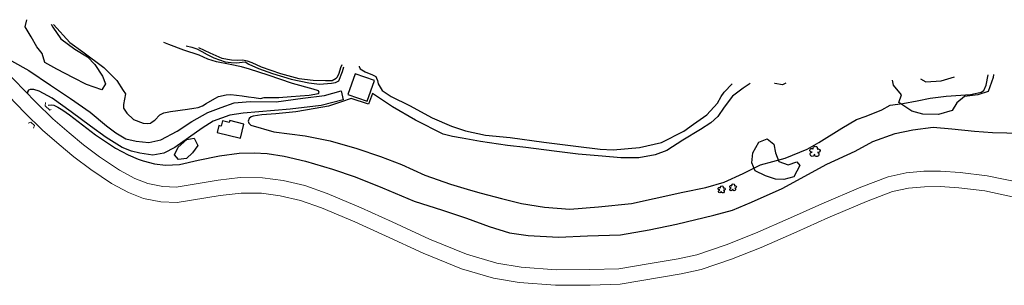
# Model space of a CAD drawing. Units: feet. Extents: x 305228 to 333700, y 8665297 to 8675097.
# Drawn here: x 328000 to 328291, y 8667701 to 8667779 of the extents above; entities that cross this region are included whole.
import ezdxf

# ---------------------------------------------------------------- set-up
doc = ezdxf.new("R2010")
doc.units = ezdxf.units.FT
doc.header["$MEASUREMENT"] = 0
for name, pattern in [('$RECOVER_180521101436-0', [0]), ('DGN Style 2', [832.4819274925803, 499.4891564955482, -332.9927709970322]), ('DGN Style 4', [1332.8035659156214, 665.9855419940643, -332.9927709970322, 0.8324819274925803, -332.9927709970322])]:
    doc.linetypes.add(name, pattern=pattern)
for name, color, linetype in [('Acequia', 5, 'DGN Style 4'), ('Arbol', 3, 'Continuous'), ('Area Construida', 7, 'Continuous'), ('Carretera Afirmada', 1, 'DGN Style 2'), ('Terreno Cultivo', 3, 'DGN Style 2'), ('Vegetacion', 3, '$RECOVER_180521101436-0')]:
    doc.layers.add(name, color=color, linetype=linetype)
doc.layers.add('Alcantarilla', color=1, linetype='Continuous', lineweight=13)
doc.layers.add('Carretera Asfaltada', color=1, linetype='Continuous', lineweight=13)

# ---------------------------------------------------------------- blocks, each defined once
blk = doc.blocks.new('TREE')
at = {"layer": 'Arbol', "extrusion": (0, 0, -1)}
for centre, radius, start, end in [((0.3209999999962747, 0.1089999995310791), 0.1816645259812395, 260.174725, 146.2224583333334), ((-0.02305031451396644, 0.2910377353837248), 0.2093693830212119, 337.2285527777778, 199.833863888889), ((-0.3219512195792049, 0.07341463369084522), 0.1785534111756056, 55.18110277777778, 293.7638250000001), ((0.2685156250372529, -0.277421875478467), 0.2085315625934269, 180.7083805555556, 84.08649722222222), ((-0.1560651974286884, -0.2846326910075732), 0.2161148568735585, 115.7631666666667, 1.228300000000072)]:
    blk.add_arc(centre, radius, start, end, dxfattribs=at)

msp = doc.modelspace()

# ---------------------------------------------------------------- linework, layer by layer
at = {"layer": 'Acequia'}
for points in [[(328048.749217211, 8667771.729309265, 1186.643940489274), (328050.4330731912, 8667771.292092225, 1186.086999999825), (328051.9739726279, 8667770.787362251, 1185.858000000007), (328053.4466401089, 8667770.029832812, 1186.594000000041), (328055.0168147665, 8667769.098800229, 1186.503999999724), (328056.9816409, 8667768.124465454, 1186.097000000067), (328060.3186331487, 8667767.002587922, 1186.189999999944), (328062.1058010666, 8667766.759261811, 1186.220806099009), (328063.6801625122, 8667766.674955718, 1186.244028261397), (328066.2553254422, 8667766.933073517, 1186.291792546865), (328067.3736061214, 8667766.309900042, 1186.31799999997), (328070.150643741, 8667764.956012283, 1186.5), (328074.3138311172, 8667763.53545461, 1186.551999999676), (328079.8839545571, 8667761.799729768, 1186.687999999616), (328085.0742244511, 8667760.731776923, 1186.626999999862), (328088.2051552224, 8667760.37517847, 1186.574000000022), (328091.7514661064, 8667760.662409715, 1186.477999999654), (328093.0095831957, 8667760.847964695, 1186.368494737893), (328093.9959650598, 8667761.305531846, 1186.283970490564), (328095.0419746265, 8667764.064962123, 1186.108554957435), (328095.3949958188, 8667765.454283614, 1186.018999999855)], [(328007.9777820113, 8667754.154355066, 1198.494999999646), (328008.9420269788, 8667754.209757635, 1198.26099999994), (328009.6446972827, 8667754.11853254, 1198.13599999994), (328010.8459028879, 8667753.5241784, 1198.072999999858), (328012.2751107118, 8667752.654897919, 1198.054000000004), (328014.2109340441, 8667751.300747415, 1198.151999999769), (328016.8222447212, 8667749.300103547, 1198.279999999795), (328021.9857356916, 8667745.412118811, 1198.172999999952), (328027.8863476224, 8667741.461373618, 1197.611000000034), (328031.6630959301, 8667739.427545033, 1197.591000000015), (328034.6159051287, 8667738.149208348, 1197.48499999987), (328036.0259444986, 8667737.681070626, 1197.545999999624), (328039.4083219839, 8667736.780827636, 1197.762688488234), (328042.6758201481, 8667736.411137192, 1197.969000000041), (328046.8211842354, 8667736.593036067, 1198.115999999922), (328052.3790252241, 8667737.941985145, 1197.952000000048), (328058.6841972072, 8667739.201861368, 1198.085999999661), (328064.5032394552, 8667739.955830788, 1198.324000000022), (328068.9310373815, 8667740.035187837, 1198.487592620775), (328072.7544448061, 8667739.835244099, 1198.622999999672), (328077.7586377654, 8667739.09357103, 1198.668000000063), (328084.1167477521, 8667737.559402449, 1199.190999999642), (328092.0601584297, 8667735.261758557, 1199.229999999981), (328098.7875204061, 8667732.932316715, 1199.3118776232), (328106.8466886168, 8667729.711030908, 1199.415999999736), (328116.2291437492, 8667725.776186805, 1199.587999999989), (328124.6485398295, 8667723.072610104, 1199.591999999713), (328131.7331873365, 8667720.76038615, 1199.717999999877), (328138.4690686257, 8667718.252658637, 1200.018999999855), (328144.5009622932, 8667716.425790284, 1200.287000000011), (328149.9985526856, 8667715.663220385, 1200.153999999631), (328158.9409666895, 8667715.12920304, 1200.382999999914), (328167.5238996327, 8667715.56069125, 1200.219999999739), (328177.2684496569, 8667715.851592893, 1200.60999999987), (328185.8126065861, 8667717.28191132, 1200.530999999959), (328193.8403770775, 8667719.026867481, 1200.601999999955), (328204.895237949, 8667721.686095383, 1200.921999999788), (328210.4122387965, 8667723.140294082, 1201.163999999873), (328216.073366052, 8667725.512789097, 1201.158999999985), (328225.1315824855, 8667729.487497238, 1201.300427210983), (328238.3426070034, 8667736.673363999, 1201.50699999975), (328246.7513331373, 8667740.5631638, 1202.483000000007), (328251.9972960954, 8667743.380261892, 1202.504999999888), (328258.5516371774, 8667745.795801613, 1202.66611886397), (328263.7649716043, 8667746.860104306, 1202.793000000063), (328269.7949774447, 8667747.695718724, 1202.682999999728), (328275.3367894227, 8667747.131845754, 1203.277999999933), (328282.0197984106, 8667746.480011018, 1203.847999999765), (328287.3582878956, 8667746.049296744, 1204.10999999987), (328295.8268463251, 8667745.876640808, 1204.001999999862)]]:
    msp.add_polyline3d(points, dxfattribs=at)
at = {"layer": 'Alcantarilla'}
for points in [[(328007.1904233857, 8667754.893740194, 1198.567390701268), (328007.0382167709, 8667753.957184862, 1198.6373907011), (328008.3972716667, 8667752.682457142, 1198.742390701082), (328008.8800199586, 8667752.884417403, 1198.672390701249)], [(328001.9944560919, 8667748.782106092, 1198.812390700914), (328002.7834397387, 8667749.132846259, 1199.37239070097), (328003.8617515166, 8667748.112633636, 1199.267390700988), (328003.5649136868, 8667747.392478684, 1199.267390700988)]]:
    msp.add_polyline3d(points, dxfattribs=at)
at = {"layer": 'Area Construida'}
msp.add_polyline3d([(328057.9562511637, 8667746.071483433, 1198.077390701044), (328064.810925466, 8667744.409891346, 1197.832390700933), (328065.8179246127, 8667748.56413066, 1197.832390700933), (328061.6683682869, 8667749.569994636, 1197.832390700933), (328061.5424933939, 8667749.050714724, 1197.832390700933), (328059.5511717449, 8667749.533416621, 1197.832390700933), (328059.1759650786, 8667747.985552069, 1197.832390700933), (328058.4621687511, 8667748.15857828, 1197.832390700933)], close=True, dxfattribs=at)
msp.add_3dface([(328098.8319434568, 8667763.451752044, 1190.7623907011), (328096.6635507285, 8667757.29452183, 1190.7623907011), (328102.3434632528, 8667755.294226147, 1190.7623907011), (328104.5118559811, 8667761.451456362, 1190.7623907011)], dxfattribs=at)
at = {"layer": 'Carretera Afirmada'}
msp.add_polyline3d([(327997.0762131994, 8667767.275579322, 1199.082999999635), (328002.2185999947, 8667764.360798342, 1198.86400000006), (328008.6174403788, 8667760.027062513, 1198.280999999959), (328014.5888975004, 8667756.097972747, 1197.60599999968), (328020.353426639, 8667752.043718126, 1196.912000000011), (328025.2004373246, 8667748.069219643, 1196.496999999974), (328027.9893545073, 8667745.953418614, 1196.27559032524), (328030.9544163046, 8667744.23595201, 1196.060999999754), (328033.9876930183, 8667743.505220618, 1195.824000000022), (328037.7504927521, 8667743.102072751, 1195.5), (328041.315556267, 8667743.86774126, 1195.102999999654), (328046.0774434637, 8667746.507440023, 1194.524326544721), (328050.4587439126, 8667749.314827507, 1193.969320625998), (328055.228637682, 8667751.972632378, 1193.391999999993), (328059.1742302107, 8667753.50089329, 1193.132999999914), (328062.9955040747, 8667754.845957339, 1192.503999999724), (328067.7141209149, 8667755.233166693, 1191.614999999758), (328075.4010947761, 8667755.134587184, 1190.301999999676), (328083.3488748677, 8667756.262393827, 1189.199999999721), (328089.7162096594, 8667757.04812887, 1188.30700000003), (328094.6560334172, 8667758.376298131, 1187.602999999654), (328095.2272746505, 8667755.701614393, 1187.776999999769), (328088.7375265011, 8667754.058263443, 1188.794999999925), (328079.5283211197, 8667752.967035608, 1189.916999999899), (328065.6662279628, 8667751.784145605, 1192.368999999948), (328061.6742147384, 8667751.228227459, 1193.051999999676), (328056.749594755, 8667749.395780709, 1193.508999999613), (328053.4851099877, 8667747.351081247, 1193.872659020592), (328045.447002674, 8667741.61179489, 1194.879999999888), (328042.1614175895, 8667740.009069413, 1195.489999999758), (328038.8757747712, 8667739.336625058, 1195.937999999616), (328035.042158802, 8667739.922411941, 1196.219000000041), (328032.5643705255, 8667740.538195036, 1196.429000000004), (328029.860230427, 8667741.621485556, 1196.774999999907), (328025.1401397246, 8667744.609806677, 1197.034999999683), (328020.4634348459, 8667747.990054956, 1197.407999999821), (328014.7810814732, 8667752.181173287, 1197.709999999963), (328009.1391945209, 8667756.267926466, 1198.233000000007), (328005.2561807178, 8667758.260044917, 1198.733999999706), (328003.6959108934, 8667758.796071863, 1198.920533418655), (328002.6658668597, 8667758.817238165, 1199.03342446452), (328002.1432718227, 8667758.614819502, 1199.097999999765), (328001.8145687603, 8667758.067364678, 1199.177551063243), (328001.7914161463, 8667757.623254938, 1199.226999999955)], dxfattribs=at)
at = {"layer": 'Carretera Asfaltada'}
for points in [[(327994.54968047, 8667765.088748787, 1199.135267794132), (328004.27336339, 8667755.06398519, 1199.040999999736), (328009.3291436809, 8667750.145936022, 1199.091999999713), (328014.1286827459, 8667745.957113484, 1199.226999999955), (328018.3886925213, 8667742.413875353, 1199.383999999613), (328023.171958681, 8667738.84273833, 1199.618999999948), (328029.0304241264, 8667734.936342098, 1199.924999999814), (328033.6200514063, 8667732.516100384, 1200.179999999702), (328037.4539956967, 8667730.995890573, 1200.412999999709), (328041.8511482938, 8667730.119117767, 1200.703999999911), (328045.8261434101, 8667729.94113875, 1201.012897165958), (328058.2251694091, 8667731.951772027, 1201.955809026025), (328064.8019825548, 8667732.734404724, 1202.445999999996), (328071.3382690917, 8667732.661041837, 1202.954999999609), (328077.4425878159, 8667731.8896849, 1203.231999999844), (328083.9271195934, 8667730.36936177, 1203.59961952921), (328090.5112047894, 8667728.067201197, 1203.989999999758), (328100.5272672819, 8667723.854264036, 1204.554999999702), (328109.7022384026, 8667719.658816453, 1204.99199999962), (328120.74733682, 8667714.598630367, 1205.339999999851), (328131.7573251661, 8667710.129167765, 1205.60599999968), (328140.7175016494, 8667707.505252576, 1205.755725449882), (328147.9268370389, 8667706.248497063, 1205.881550212391), (328158.2235050802, 8667705.47844488, 1206.062454854604), (328168.2765850686, 8667705.555665892, 1206.238076743204), (328176.7746323247, 8667705.804141298, 1206.383999999613), (328185.5317814159, 8667707.216750642, 1206.572999999858), (328194.396343373, 8667708.734031374, 1206.856999999844), (328199.9122732119, 8667709.963825744, 1207.082999999635), (328208.6012402058, 8667712.923872167, 1207.412999999709), (328217.2197800777, 8667716.307834003, 1207.878000000026), (328227.651521272, 8667720.887879124, 1208.324999999721), (328236.8286017657, 8667725.034686888, 1208.679000000004), (328248.4452917874, 8667729.902186094, 1209.404999999795), (328256.5124041224, 8667732.980549164, 1209.911964113824), (328261.8619799113, 8667734.134079427, 1210.226085254457), (328267.0244623679, 8667734.609017005, 1210.50854008738), (328271.9815082015, 8667734.647632312, 1210.770999999717), (328277.8392216242, 8667734.292174142, 1211.10999999987), (328285.8356580075, 8667733.286144624, 1211.648000000045), (328296.497743242, 8667731.082138138, 1212.466466366779)], [(328295.6023443339, 8667726.615411803, 1212.324999999721), (328285.089084792, 8667728.788653875, 1211.525999999605), (328277.416494336, 8667729.753940422, 1210.99599999981), (328271.8611456223, 8667730.091050478, 1210.650999999605), (328267.2512721966, 8667730.055139638, 1210.347999999765), (328262.5532767819, 8667729.622933894, 1210.046999999788), (328257.8120918579, 8667728.600591095, 1209.781999999657), (328250.1380439457, 8667725.67221912, 1209.42799999984), (328238.6471273855, 8667720.85742014, 1208.907373483758), (328229.505179981, 8667716.726487815, 1208.479336689692), (328218.9686037945, 8667712.100415, 1207.974209956825), (328210.1690291355, 8667708.645372123, 1207.551999999676), (328201.1460993036, 8667705.571555497, 1207.139999999665), (328195.2768302797, 8667704.262983017, 1206.962999999989), (328177.2057757115, 8667701.259294664, 1206.405999999959), (328168.3606615204, 8667701.000671327, 1206.222000000067), (328158.0708713578, 8667700.921632066, 1206.100999999791), (328147.3644520487, 8667701.72232813, 1205.92562922556), (328139.6829394039, 8667703.061395165, 1205.791999999899), (328130.2566389614, 8667705.821810985, 1205.748999999836), (328118.9410167097, 8667710.415344499, 1205.257999999914), (328107.8063174018, 8667715.516580213, 1204.86400000006), (328098.6964946249, 8667719.682237353, 1204.407999999821), (328088.8747240477, 8667723.81345182, 1203.810000000056), (328082.6518100661, 8667725.989326946, 1203.392999999691), (328076.6348997257, 8667727.400014453, 1202.997611692641), (328071.0261320858, 8667728.10875232, 1202.638111402746), (328065.0465963692, 8667728.175866269, 1202.273721383419), (328058.8645429544, 8667727.440209493, 1201.897881628945), (328046.0830496978, 8667725.369565787, 1201.148744795006), (328041.3006826702, 8667725.5836946, 1200.886648914777), (328036.1584771606, 8667726.609027665, 1200.591158133466), (328031.7124966839, 8667728.37191795, 1200.31399999978), (328026.6981738317, 8667731.016113782, 1199.963999999687), (328020.5437944899, 8667735.11982396, 1199.668000000063), (328015.5675464377, 8667738.835039267, 1199.531999999657), (328011.1739991959, 8667742.489346404, 1199.332999999635), (328006.240940653, 8667746.794698756, 1199.006000000052), (328001.0493310271, 8667751.844876952, 1198.844999999739), (327991.3581506901, 8667761.836155875, 1199.089161804877)]]:
    msp.add_polyline3d(points, dxfattribs=at)
at = {"layer": 'Terreno Cultivo', "extrusion": (-0.1104174083999867, -0.1979685129585538, 0.9739694367890654), "elevation": -1751023.391456716, "flags": 128}
msp.add_lwpolyline([(-3935484.788818872, 7528856.81377164), (-3935485.436430994, 7528855.908401504), (-3935487.606910231, 7528855.124274002), (-3935487.709018739, 7528855.088015248)], dxfattribs=at)
at = {"layer": 'Terreno Cultivo'}
for points in [[(328009.4954096552, 8667777.981479136, 1192.718981795479), (328014.3919292525, 8667772.677929103, 1192.5123907011), (328018.216079077, 8667769.948922781, 1192.022390701342), (328024.4078171153, 8667765.284861078, 1192.127390701324), (328028.2303383611, 8667761.468660837, 1192.37239070097), (328030.1550151599, 8667758.532013966, 1192.582390700933), (328030.831198714, 8667757.450845957, 1192.582390700933), (328030.2574334531, 8667754.331075404, 1192.827390701044), (328030.2214709062, 8667753.215489795, 1192.932390701026), (328031.1838093058, 8667751.747166365, 1192.897390701342), (328033.1809048483, 8667749.910045447, 1192.232390701305), (328036.0444025225, 8667748.80092732, 1192.057390701026), (328037.3436562449, 8667748.685503874, 1191.882390701212), (328038.2274721849, 8667748.861879881, 1191.777390701231), (328038.7547790953, 8667749.217063187, 1191.777390701231), (328039.5143708456, 8667749.75277751, 1191.777390701231), (328041.0364908651, 8667751.323351784, 1191.987390701193), (328042.2068399608, 8667751.852185426, 1192.127390701324), (328044.1605613013, 8667752.231752597, 1192.337390701286), (328049.1383453631, 8667752.99806199, 1192.162390701007), (328051.0802052913, 8667753.252304979, 1192.092390701175), (328052.3281472172, 8667753.464100538, 1192.127390701324), (328053.5735309345, 8667753.916363535, 1192.127390701324), (328054.6726538863, 8667754.628881248, 1192.092390701175), (328057.2774126774, 8667756.135938663, 1191.847390701063), (328058.3829023149, 8667756.715102369, 1191.777390701231), (328060.5913810513, 8667757.178268053, 1191.602390700951), (328061.9690418933, 8667757.289403487, 1191.252390701324), (328065.3165876155, 8667756.880898435, 1191.042390701361), (328067.1948960249, 8667756.597423185, 1190.902390701231), (328068.9333103544, 8667756.440848647, 1190.727390700951), (328070.8035658286, 8667756.139162645, 1190.482390701305), (328071.8509986734, 8667756.439286303, 1190.552390701137), (328076.1628896841, 8667756.389264802, 1189.607390701305), (328079.8668867662, 8667756.737581613, 1189.047390701249), (328085.1469315432, 8667757.153157087, 1188.557390701026), (328087.8996950188, 8667757.61589539, 1188.347390701063), (328088.1540164349, 8667757.895510003, 1188.1373907011), (328087.9365295251, 8667758.339448793, 1188.067390701268), (328086.3774019904, 8667758.852208594, 1187.99739070097), (328080.2206069089, 8667760.541758388, 1187.332390700933), (328073.0807447913, 8667763.01249971, 1187.227390700951), (328067.4923932538, 8667764.756254382, 1187.157390701119), (328065.1537019513, 8667765.525394086, 1186.947390701156), (328061.8057202494, 8667766.129915237, 1186.807390701026), (328057.7671930429, 8667766.995118491, 1186.842390701175), (328055.2402900518, 8667767.781894377, 1186.842390701175), (328052.6519001005, 8667768.92212985, 1186.597390701063), (328048.0940612489, 8667770.385989716, 1186.597390701063), (328043.6146295164, 8667772.076408457, 1186.667390701361), (328042.1552808261, 8667772.683565216, 1186.772715064231)], [(328052.4437337189, 8667771.216015866, 1186.256262913812), (328055.7522477123, 8667769.579882275, 1186.282390701119), (328059.3228327408, 8667768.05048746, 1186.282390701119), (328062.2214786722, 8667767.513357984, 1186.282390701119), (328064.0264387089, 8667767.45801814, 1186.282390701119), (328065.5478021081, 8667767.549366292, 1186.317390701268), (328066.8373166469, 8667767.264167326, 1186.317390701268), (328068.1658455904, 8667766.722441267, 1186.352390700951), (328070.9831478845, 8667765.459607285, 1186.562390700914), (328076.6550229581, 8667763.461476622, 1186.597390701063), (328082.1212725344, 8667762.032608936, 1186.492390701082), (328086.4098767, 8667761.53592297, 1186.562390700914), (328089.9731654131, 8667761.467543527, 1186.562390700914), (328091.990495943, 8667761.449199768, 1186.527390701231), (328093.1646535161, 8667762.085146835, 1186.527390701231), (328093.5986977064, 8667762.524930611, 1186.457390700933), (328094.0979796646, 8667763.65399739, 1186.352390700951), (328094.5921452066, 8667765.263999034, 1186.492390701082), (328094.9857933479, 8667766.154187495, 1186.532411518041)], [(328100.005598481, 8667765.662967404, 1187.110122243874), (328099.9825858758, 8667765.5739698, 1187.12239070097), (328100.310005906, 8667764.88589685, 1186.947390701156), (328101.7429584225, 8667764.037235409, 1186.737390701193), (328103.9633912272, 8667763.146310316, 1186.562390700914), (328104.9099292497, 8667762.577144226, 1186.3873907011), (328105.1478598805, 8667762.080767954, 1186.422390701249), (328105.3760486369, 8667761.414644677, 1186.492390701082), (328105.5724511547, 8667760.47970987, 1186.632390701212), (328106.7811507441, 8667758.533307424, 1186.562390700914), (328109.4672656213, 8667756.675867695, 1186.492390701082), (328114.9017559099, 8667754.08656605, 1186.457390700933), (328121.6178228252, 8667750.454216942, 1186.492390701082), (328127.270696725, 8667747.964525051, 1186.597390701063), (328131.3888262194, 8667746.585873758, 1186.982390701305), (328137.377049495, 8667745.297275634, 1187.332390700933), (328144.6208692046, 8667744.630429808, 1188.347390701063), (328154.6130643254, 8667743.231722066, 1188.942390701268), (328164.0442186575, 8667741.99309438, 1189.152390701231), (328171.3228225349, 8667741.15864567, 1189.502390701324), (328175.0982315801, 8667740.975164209, 1189.432390701026), (328182.8754258989, 8667741.661497734, 1190.132390701212), (328189.3998951714, 8667743.160624623, 1190.727390700951), (328196.0620626307, 8667746.448254816, 1191.462390701286), (328198.9255912793, 8667748.537296642, 1191.707390700933), (328202.8929031573, 8667751.249689648, 1191.6373907011), (328206.0205268601, 8667754.723490652, 1191.357390701305), (328207.131428078, 8667756.69249837, 1191.182390701026), (328207.9421381305, 8667758.032304546, 1191.112390701193), (328210.3027623806, 8667760.500263065, 1191.363202671055)], [(328103.9412891753, 8667757.630350506, 1187.12239070097), (328102.6913778277, 8667754.460794248, 1188.102390700951), (328097.6517526044, 8667756.071261745, 1187.437390700914), (328094.7775441813, 8667755.139922794, 1187.612390701193), (328090.9123349644, 8667753.840125775, 1188.487390701193), (328086.9911085733, 8667753.152377302, 1189.327390701044), (328081.2366958694, 8667752.162528215, 1189.992390701082), (328075.329595332, 8667751.566247866, 1191.252390701324), (328071.1280355682, 8667751.328286985, 1192.022390701342), (328068.5866791776, 8667750.902991263, 1192.232390701305), (328067.9798636744, 8667750.713401923, 1192.337390701286), (328067.4506723955, 8667750.20681347, 1192.582390700933), (328067.1144483907, 8667749.39768954, 1192.897390701342), (328067.2777527266, 8667748.78189797, 1193.002390701324), (328067.9571344946, 8667748.199867142, 1193.702390701044), (328074.7706201556, 8667746.264988078, 1194.087390701286), (328084.0215470174, 8667745.062228464, 1193.947390701156), (328091.4087499995, 8667743.636081971, 1193.422390701249), (328099.2412766768, 8667741.295896683, 1193.24739070097), (328106.3066814442, 8667738.945499213, 1193.037390701007), (328112.4612069856, 8667736.604695113, 1193.037390701007), (328119.4393089258, 8667733.466069715, 1193.177390701137), (328126.9648372219, 8667730.826001504, 1193.632390701212), (328132.9157789857, 8667729.009955715, 1193.527390701231), (328136.0449677159, 8667728.15388182, 1193.527390701231), (328142.0925801387, 8667726.556315854, 1192.932390701026), (328148.0184796094, 8667725.077619953, 1192.617390701082), (328154.799678446, 8667724.005394315, 1193.107390701305), (328162.334822075, 8667723.406033183, 1193.982390701305), (328170.7616719531, 8667724.13255982, 1193.912390701007), (328180.5421008661, 8667725.11136381, 1193.737390701193), (328187.2205066436, 8667726.564447237, 1193.737390701193), (328195.7015611676, 8667728.398345038, 1194.472390701063), (328202.5886086815, 8667729.781291217, 1194.647390701342), (328207.9549635369, 8667731.420655826, 1194.857390701305), (328213.6452399075, 8667733.939826852, 1194.857390701305), (328218.7261401603, 8667736.509838019, 1195.277390701231), (328225.9841958468, 8667738.534305245, 1196.047390701249), (328232.5709256537, 8667741.159009948, 1196.537390701007), (328235.9933717903, 8667743.132416278, 1196.8873907011), (328242.8174683712, 8667747.327689692, 1196.74739070097), (328247.1028324482, 8667749.92175786, 1196.397390701342), (328250.0215669135, 8667750.855240932, 1196.362390701193), (328254.658518685, 8667752.815856108, 1196.642390700988), (328257.094647943, 8667754.135930322, 1196.677390701137), (328260.8382074789, 8667754.619117372, 1196.642390700988), (328265.0770487546, 8667755.38452592, 1196.817390701268), (328268.971546866, 8667756.258083917, 1196.852390700951), (328273.6420974042, 8667756.768090904, 1196.852390700951), (328280.8184088073, 8667757.327486306, 1197.412390701007), (328282.2792750048, 8667757.576020641, 1197.447390701156), (328284.0191626316, 8667757.96272215, 1197.552390701137), (328284.7731074234, 8667758.43558665, 1197.377390701324), (328285.5346075182, 8667760.05812276, 1197.272390701342), (328286.1117698089, 8667763.152982166, 1197.218238690402)], [(328215.7169860133, 8667760.522000454, 1192.646319072228), (328213.5646586944, 8667759.167261617, 1192.967390701175), (328210.4649486719, 8667756.790656384, 1192.442390701268), (328208.0047782911, 8667753.545002151, 1192.127390701324), (328206.1183252316, 8667750.808080493, 1192.232390701305), (328204.0295370668, 8667748.94344242, 1192.477390700951), (328200.9836576472, 8667746.934713237, 1192.37239070097), (328195.7866029867, 8667743.80672824, 1192.407390701119), (328191.0246295612, 8667740.726422392, 1191.812390700914), (328187.5864456915, 8667739.45609787, 1191.707390700933), (328182.6898929684, 8667738.632289562, 1191.357390701305), (328177.3565097528, 8667738.544741787, 1191.077390701044), (328171.9145274323, 8667739.048891792, 1190.797390701249), (328164.7902973741, 8667739.641312119, 1189.817390701268), (328157.6774951771, 8667740.5550198, 1189.607390701305), (328149.2628212464, 8667741.62877075, 1189.327390701044), (328143.8611183669, 8667742.223954013, 1188.87239070097), (328135.8408089164, 8667743.450335773, 1188.767390700988), (328130.458589786, 8667744.38501304, 1188.802390701137), (328127.6339020934, 8667744.845919307, 1188.592390701175), (328124.806653786, 8667745.54725506, 1188.277390701231), (328116.6826766471, 8667749.690915726, 1187.472390701063), (328109.8788063191, 8667753.666501867, 1187.052390701137), (328103.9412891753, 8667757.630350506, 1187.12239070097)]]:
    msp.add_polyline3d(points, dxfattribs=at)
at = {"layer": 'Vegetacion', "ltscale": 0.1, "extrusion": (-0.0122490076975468, 0.04611801762661139, 0.9988608963517479), "elevation": 396917.7764824691, "flags": 128}
msp.add_lwpolyline([(-2542291.541894451, -8283541.961906588), (-2542292.790044015, -8283540.640384249), (-2542297.34734759, -8283539.807213177), (-2542301.427474244, -8283539.906892663)], dxfattribs=at)
at = {"layer": 'Vegetacion', "ltscale": 0.1}
for points in [[(328008.8650015355, 8667778.094466718, 1198.298004215583), (328009.3530036523, 8667777.19143281, 1198.287390701007), (328011.6895006497, 8667773.78406337, 1198.322390701156), (328015.8735057134, 8667770.653661404, 1198.322390701156), (328019.5827146673, 8667768.474204667, 1198.322390701156), (328021.7482869383, 8667766.211171804, 1198.392390700988), (328024.0240096592, 8667762.765124097, 1198.357390701305), (328024.9561999929, 8667760.478191689, 1198.357390701305), (328023.7794516967, 8667758.705791134, 1198.357390701305), (328019.3311865879, 8667760.250873461, 1198.357390701305), (328015.4541122681, 8667762.19884083, 1198.427390701137), (328010.5348695742, 8667764.80227177, 1198.462390701286), (328006.9621036886, 8667766.747083923, 1198.532390701119), (328006.1263655045, 8667769.449685367, 1198.952390701044), (328004.6391325819, 8667771.370253146, 1198.952390701044), (328002.9142543436, 8667774.333647434, 1198.952390701044), (328001.1791742176, 8667777.323353106, 1198.952390701044), (328001.6471083825, 8667779.40263456, 1198.904148898553)], [(328287.6312871405, 8667763.257286347, 1201.067268746905), (328287.5541877071, 8667762.29576249, 1201.192390701268), (328286.0778320921, 8667758.170053396, 1201.437390700914), (328283.0459410441, 8667757.193467548, 1201.962390701286), (328279.0773418779, 8667756.716551723, 1202.417390701361), (328276.7883081073, 8667754.802278988, 1202.557390701026), (328275.4882640934, 8667752.605194613, 1202.87239070097), (328271.4380824347, 8667751.40095062, 1202.907390701119), (328266.7904316294, 8667751.462906165, 1202.87239070097), (328263.5088267878, 8667752.340842448, 1202.837390701286), (328259.6165389661, 8667754.94874628, 1201.192390701268), (328260.4658869668, 8667757.213433584, 1200.877390701324), (328258.046404697, 8667760.08874679, 1200.597390701063), (328257.7528167376, 8667761.570526576, 1200.597390701063)]]:
    msp.add_polyline3d(points, dxfattribs=at)
for points in [[(328045.2896107226, 8667739.499423701, 1200.317390701268), (328046.4187310517, 8667741.707331114, 1200.282390701119), (328049.0124377992, 8667743.968187561, 1200.24739070097), (328051.1213189594, 8667744.391816935, 1200.282390701119), (328052.2541081107, 8667742.21286816, 1200.527390701231), (328050.6927474309, 8667740.064474192, 1200.772390701342), (328048.840224626, 8667738.393420571, 1201.017390700988), (328046.5303075965, 8667738.058354128, 1201.052390701137)], [(328228.6105622312, 8667732.968114305, 1205.462390701286), (328225.6067214664, 8667732.15363473, 1205.287390701007), (328223.1202555404, 8667732.310742507, 1204.902390701231), (328220.165182316, 8667733.284782296, 1204.517390700988), (328217.1947661631, 8667734.767141823, 1204.377390701324), (328216.2052027115, 8667737.121883864, 1203.642390700988), (328216.4745535895, 8667740.099899238, 1203.292390701361), (328218.2333035176, 8667743.185367776, 1202.207390700933), (328220.6563358509, 8667744.168354284, 1202.242390701082), (328222.6790263637, 8667742.667144667, 1202.87239070097), (328223.1537161176, 8667740.03754231, 1203.712390701286), (328224.1700792816, 8667737.496543026, 1204.097390701063), (328226.8815211679, 8667736.564355021, 1204.202390701044), (328229.4448721337, 8667737.420136495, 1204.202390701044), (328230.3850271341, 8667736.286541872, 1204.377390701324)]]:
    msp.add_polyline3d(points, close=True, dxfattribs=at)

# ---------------------------------------------------------------- block references
at = {"layer": 'Arbol'}
for p, xscale, yscale, zscale in [((328234.8648514678, 8667740.485451771, 1201.857390701305), 3.049389340580524, 3.049389340580524, 3.049389340580524), ((328207.2565715665, 8667729.242584165, 1201.822390701156), 2.082055262720032, 2.082055262720032, 2.082055262720032), ((328210.6282080647, 8667729.851505516, 1201.367390701082), 2.019419417049663, 2.019419417049663, 2.019419417049663)]:
    msp.add_blockref('TREE', p, dxfattribs=dict(at, xscale=xscale, yscale=yscale, zscale=zscale))

doc.saveas('drawing.dxf')
